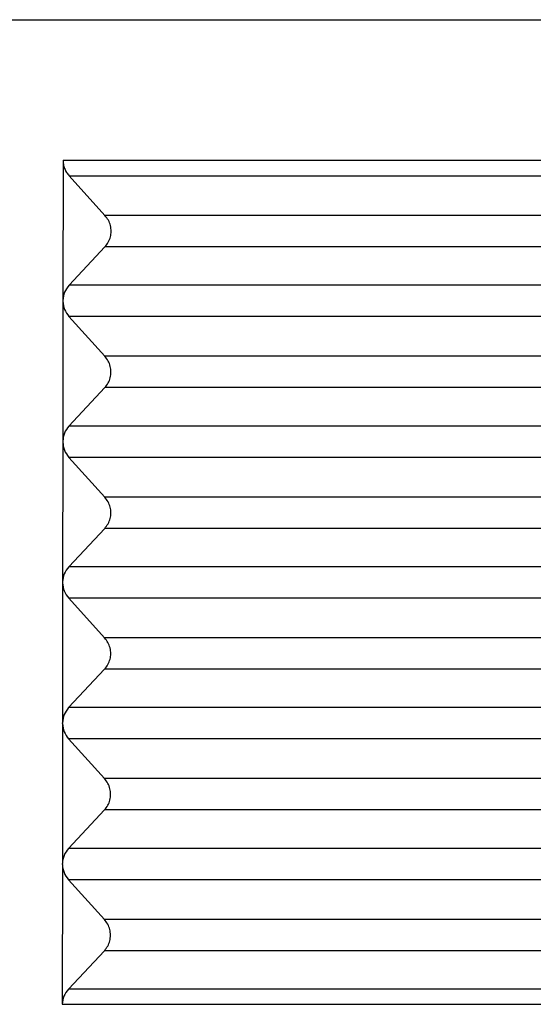
# Model space of a CAD drawing. Units: millimetres. Extents: x -297 to 0, y 282 to 492.
# Drawn here: x -251 to -245, y 353 to 364 of the extents above; entities that cross this region are included whole.
import ezdxf

# ---------------------------------------------------------------- set-up
doc = ezdxf.new("R2010")
doc.units = ezdxf.units.MM

# ---------------------------------------------------------------- blocks, each defined once
blk = doc.blocks.new('MFOE_16_32M__3', base_point=(-530.75, 694))
at = {"color": 7, "linetype": 'Continuous'}
for p, q in [((-500.235, 724.009), (-500.238, 721.018)), ((-500.235, 724.009), (-487.38, 724.009)), ((-499.34, 722.827), (-500.105, 723.673)), ((-500.105, 723.673), (-487.383, 723.673)), ((-487.097, 722.827), (-499.34, 722.827)), ((-500.107, 721.34), (-499.34, 722.16)), ((-487.097, 722.16), (-499.34, 722.16)), ((-487.077, 721.34), (-500.107, 721.34)), ((-500.238, 721), (-500.241, 718.018)), ((-487.077, 720.673), (-500.108, 720.673)), ((-499.342, 719.827), (-500.108, 720.673)), ((-487.096, 719.827), (-499.342, 719.827)), ((-500.11, 718.34), (-499.343, 719.16)), ((-487.096, 719.16), (-499.343, 719.16)), ((-487.076, 718.34), (-500.11, 718.34)), ((-500.241, 718.018), (-500.241, 718)), ((-500.241, 718), (-500.244, 715.018)), ((-487.075, 717.673), (-500.11, 717.673)), ((-499.345, 716.827), (-500.11, 717.673)), ((-487.095, 716.827), (-499.345, 716.827)), ((-500.113, 715.34), (-499.346, 716.16)), ((-487.094, 716.16), (-499.346, 716.16)), ((-487.074, 715.34), (-500.113, 715.34)), ((-500.244, 715), (-500.246, 712.018)), ((-499.348, 713.827), (-500.113, 714.673)), ((-487.074, 714.673), (-500.113, 714.673)), ((-487.093, 713.827), (-499.348, 713.827)), ((-500.115, 712.34), (-499.349, 713.16)), ((-487.093, 713.16), (-499.349, 713.16)), ((-487.073, 712.34), (-500.115, 712.34)), ((-500.246, 712), (-500.249, 709.018)), ((-499.351, 710.827), (-500.116, 711.673)), ((-487.073, 711.673), (-500.116, 711.673)), ((-487.092, 710.827), (-499.351, 710.827)), ((-500.118, 709.34), (-499.351, 710.16)), ((-487.092, 710.16), (-499.351, 710.16)), ((-487.072, 709.34), (-500.118, 709.34)), ((-500.249, 709), (-500.252, 706.018)), ((-500.245, 709), (-500.245, 709.018)), ((-487.071, 708.673), (-500.119, 708.673)), ((-499.354, 707.827), (-500.119, 708.673)), ((-487.09, 707.827), (-499.354, 707.827)), ((-500.121, 706.34), (-499.354, 707.16)), ((-487.09, 707.16), (-499.354, 707.16)), ((-487.07, 706.34), (-500.121, 706.34))]:
    blk.add_line(p, q, dxfattribs=at)
for points in [[(-501.75, 727), (-500.557, 727), (-498.171, 727), (-494.591, 727), (-491.012, 727), (-488.625, 727), (-487.432, 727)], [(-500.246, 712.018), (-500.246, 712.018), (-500.246, 712.018), (-500.246, 712.018), (-500.246, 712.018), (-500.246, 712.018), (-500.246, 712.018)], [(-500.245, 709.018), (-500.245, 709.018), (-500.246, 709.018), (-500.247, 709.018), (-500.248, 709.018), (-500.249, 709.018), (-500.249, 709.018)]]:
    blk.add_open_spline(points, degree=3, dxfattribs=at)
for points, knots in [([(-500.235, 724.009), (-500.234, 723.978), (-500.231, 723.917), (-500.204, 723.829), (-500.163, 723.745), (-500.124, 723.697), (-500.105, 723.673)], [0, 0, 0, 0, 0.0912333, 0.1828862, 0.2750488, 0.3677429, 0.3677429, 0.3677429, 0.3677429]), ([(-499.34, 722.16), (-499.315, 722.192), (-499.264, 722.255), (-499.22, 722.37), (-499.204, 722.491), (-499.22, 722.613), (-499.263, 722.73), (-499.314, 722.794), (-499.34, 722.827)], [0, 0, 0, 0, 0.1214998, 0.2425896, 0.3637203, 0.4853333, 0.6077535, 0.7311147, 0.7311147, 0.7311147, 0.7311147]), ([(-500.107, 721.34), (-500.144, 721.292), (-500.217, 721.197), (-500.231, 721.077), (-500.238, 721.018)], [0, 0, 0, 0, 0.1770303, 0.3536233, 0.3536233, 0.3536233, 0.3536233]), ([(-500.238, 721.018), (-500.238, 721.015), (-500.238, 721.009), (-500.238, 721.003), (-500.238, 721)], [0, 0, 0, 0, 0.00906369, 0.01813025, 0.01813025, 0.01813025, 0.01813025]), ([(-500.238, 721), (-500.231, 720.94), (-500.217, 720.819), (-500.144, 720.722), (-500.108, 720.673)], [0, 0, 0, 0, 0.1777082, 0.3573271, 0.3573271, 0.3573271, 0.3573271]), ([(-499.343, 719.16), (-499.317, 719.192), (-499.266, 719.255), (-499.222, 719.37), (-499.207, 719.491), (-499.222, 719.613), (-499.266, 719.73), (-499.317, 719.794), (-499.342, 719.827)], [0, 0, 0, 0, 0.1214998, 0.2425896, 0.3637203, 0.4853333, 0.6077535, 0.7311147, 0.7311147, 0.7311147, 0.7311147]), ([(-500.11, 718.34), (-500.147, 718.292), (-500.22, 718.197), (-500.234, 718.077), (-500.241, 718.018)], [0, 0, 0, 0, 0.1770306, 0.3536239, 0.3536239, 0.3536239, 0.3536239]), ([(-500.241, 718.018), (-500.241, 718.015), (-500.241, 718.009), (-500.241, 718.003), (-500.241, 718)], [0, 0, 0, 0, 0.00906308, 0.01812904, 0.01812904, 0.01812904, 0.01812904]), ([(-500.241, 718), (-500.234, 717.94), (-500.22, 717.819), (-500.147, 717.722), (-500.11, 717.673)], [0, 0, 0, 0, 0.1777085, 0.3573277, 0.3573277, 0.3573277, 0.3573277]), ([(-499.346, 716.16), (-499.32, 716.192), (-499.269, 716.255), (-499.225, 716.37), (-499.209, 716.491), (-499.225, 716.613), (-499.269, 716.73), (-499.32, 716.794), (-499.345, 716.827)], [0, 0, 0, 0, 0.1214998, 0.2425896, 0.3637203, 0.4853333, 0.6077535, 0.7311147, 0.7311147, 0.7311147, 0.7311147]), ([(-500.113, 715.34), (-500.149, 715.292), (-500.223, 715.197), (-500.237, 715.077), (-500.244, 715.018)], [0, 0, 0, 0, 0.1770309, 0.3536245, 0.3536245, 0.3536245, 0.3536245]), ([(-500.244, 715.018), (-500.244, 715.015), (-500.244, 715.009), (-500.244, 715.003), (-500.244, 715)], [0, 0, 0, 0, 0.00906248, 0.01812782, 0.01812782, 0.01812782, 0.01812782]), ([(-500.244, 715), (-500.237, 714.94), (-500.223, 714.819), (-500.15, 714.722), (-500.113, 714.673)], [0, 0, 0, 0, 0.1777088, 0.3573283, 0.3573283, 0.3573283, 0.3573283]), ([(-499.349, 713.16), (-499.323, 713.192), (-499.272, 713.255), (-499.228, 713.37), (-499.212, 713.491), (-499.228, 713.613), (-499.272, 713.73), (-499.322, 713.794), (-499.348, 713.827)], [0, 0, 0, 0, 0.1214998, 0.2425896, 0.3637203, 0.4853333, 0.6077535, 0.7311147, 0.7311147, 0.7311147, 0.7311147]), ([(-500.115, 712.34), (-500.152, 712.292), (-500.226, 712.197), (-500.24, 712.077), (-500.246, 712.018)], [0, 0, 0, 0, 0.1770312, 0.3536251, 0.3536251, 0.3536251, 0.3536251]), ([(-500.246, 712), (-500.246, 712.003), (-500.246, 712.009), (-500.246, 712.015), (-500.246, 712.018)], [0, 0, 0, 0, 0.00906479, 0.01812672, 0.01812672, 0.01812672, 0.01812672]), ([(-500.246, 712), (-500.24, 711.94), (-500.226, 711.819), (-500.153, 711.722), (-500.116, 711.673)], [0, 0, 0, 0, 0.1777091, 0.3573289, 0.3573289, 0.3573289, 0.3573289]), ([(-500.246, 712), (-500.246, 712), (-500.246, 712), (-500.246, 712), (-500.246, 712), (-500.246, 712), (-500.246, 712)], [0, 0, 0, 0, 0.0000672331, 0.0001344663, 0.0002016994, 0.0002689326, 0.0002689326, 0.0002689326, 0.0002689326]), ([(-499.351, 710.16), (-499.326, 710.192), (-499.275, 710.255), (-499.231, 710.37), (-499.215, 710.491), (-499.231, 710.613), (-499.274, 710.73), (-499.325, 710.794), (-499.351, 710.827)], [0, 0, 0, 0, 0.1214998, 0.2425896, 0.3637203, 0.4853333, 0.6077535, 0.7311147, 0.7311147, 0.7311147, 0.7311147]), ([(-500.118, 709.34), (-500.155, 709.292), (-500.228, 709.197), (-500.242, 709.077), (-500.249, 709.018)], [0, 0, 0, 0, 0.1770315, 0.3536257, 0.3536257, 0.3536257, 0.3536257]), ([(-500.249, 709), (-500.249, 709), (-500.248, 709), (-500.247, 709), (-500.246, 709), (-500.245, 709), (-500.245, 709)], [0, 0, 0, 0, 0.001100092, 0.002200185, 0.003300277, 0.00440037, 0.00440037, 0.00440037, 0.00440037]), ([(-500.249, 709), (-500.242, 708.94), (-500.229, 708.819), (-500.155, 708.722), (-500.119, 708.673)], [0, 0, 0, 0, 0.1777094, 0.3573295, 0.3573295, 0.3573295, 0.3573295]), ([(-500.245, 709), (-500.245, 709.003), (-500.245, 709.009), (-500.245, 709.015), (-500.245, 709.018)], [0, 0, 0, 0, 0.00906509, 0.01812732, 0.01812732, 0.01812732, 0.01812732]), ([(-499.354, 707.16), (-499.329, 707.192), (-499.277, 707.255), (-499.234, 707.37), (-499.218, 707.491), (-499.233, 707.613), (-499.277, 707.73), (-499.328, 707.794), (-499.354, 707.827)], [0, 0, 0, 0, 0.1214998, 0.2425896, 0.3637203, 0.4853333, 0.6077535, 0.7311147, 0.7311147, 0.7311147, 0.7311147]), ([(-500.121, 706.34), (-500.158, 706.292), (-500.231, 706.197), (-500.245, 706.077), (-500.252, 706.018)], [0, 0, 0, 0, 0.1770318, 0.3536263, 0.3536263, 0.3536263, 0.3536263]), ([(-500.252, 706.018), (-499.191, 706.018), (-496.994, 706.018), (-493.719, 706.019), (-490.385, 706.02), (-488.187, 706.02), (-487.067, 706.02)], [0, 0, 0, 0, 3.182029, 6.592585, 9.823597, 13.18517, 13.18517, 13.18517, 13.18517])]:
    blk.add_open_spline(points, degree=3, knots=knots, dxfattribs=at)
blk = doc.blocks.new('Da_destra1', base_point=(-501.75, 732))
blk.add_blockref('MFOE_16_32M__3', (-530.75, 694))

msp = doc.modelspace()

# ---------------------------------------------------------------- block references
at = {"xscale": 0.5, "yscale": 0.5, "zscale": 0.5}
msp.add_blockref('Da_destra1', (-250.875, 366), dxfattribs=at)

doc.saveas('drawing.dxf')
